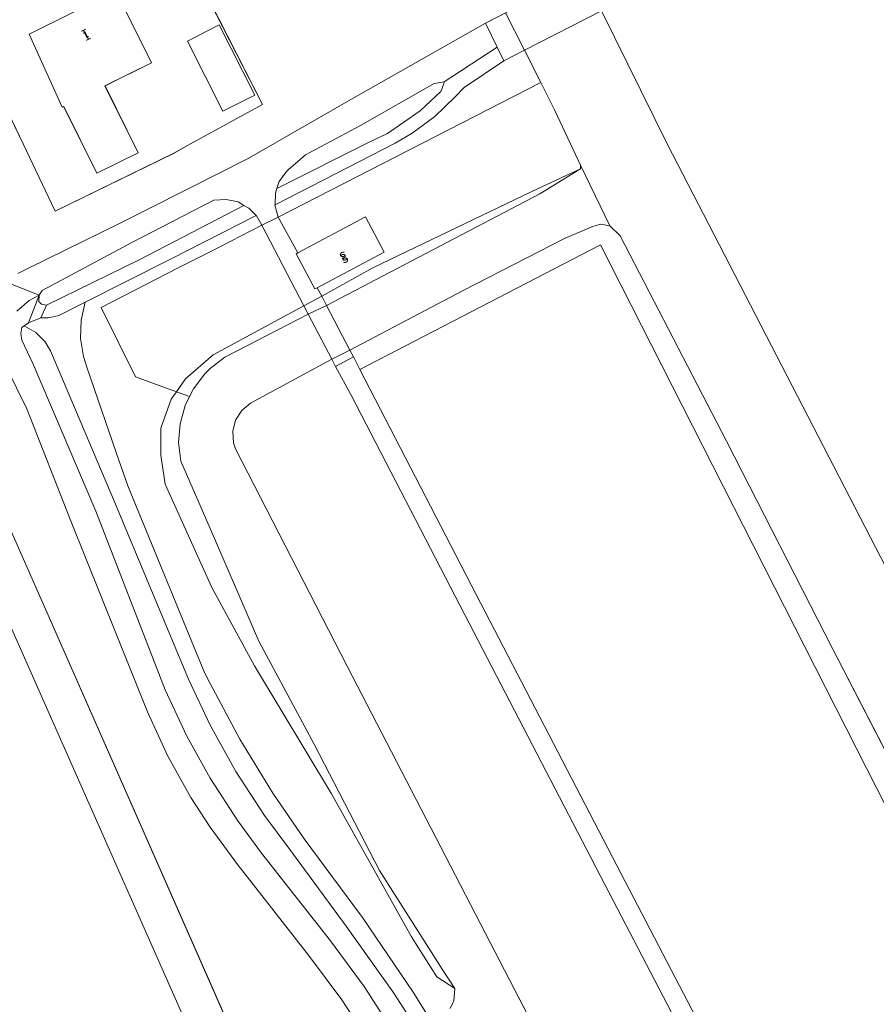
# Model space of a CAD drawing. Units: metres. Extents: x 72759 to 77980, y 449805 to 455659.
# Drawn here: x 75379 to 75474, y 451905 to 452014 of the extents above; entities that cross this region are included whole.
import ezdxf
from ezdxf.enums import TextEntityAlignment as Align

# ---------------------------------------------------------------- set-up
doc = ezdxf.new("R2010")
doc.units = ezdxf.units.M
doc.header["$MEASUREMENT"] = 0
for name, color, linetype, lineweight in [('Begroeid terreindeel_grasland overig_0', 7, 'Continuous', 0), ('Begroeid terreindeel_groenvoorziening_0', 7, 'Continuous', 0), ('Begroeid terreindeel_groenvoorziening_gras- en kruidachtigen_0', 7, 'Continuous', 0), ('Begroeid terreindeel_houtwal_0', 7, 'Continuous', 0), ('Begroeid terreindeel_loofbos_griend en hakhout_0', 7, 'Continuous', 0), ('Nummeraanduiding', 7, 'Continuous', 0), ('Nummeraanduidingreeks', 7, 'Continuous', 0), ('Onbegroeid terreindeel_erf_0', 7, 'Continuous', 0), ('Ondersteunend waterdeel_0', 7, 'Continuous', 0), ('Overbruggingsdeel_1', 7, 'Continuous', 0), ('Pand_0', 7, 'Continuous', 0), ('Scheiding_0', 7, 'Continuous', 0), ('Waterdeel_0', 7, 'Continuous', 0), ('Wegdeel_gesloten verharding_1', 7, 'Continuous', 0), ('Wegdeel_gesloten verharding_asfalt_0', 7, 'Continuous', 0), ('Wegdeel_half verhard_0', 7, 'Continuous', 0), ('Wegdeel_open verharding_0', 7, 'Continuous', 0), ('Wegdeel_open verharding_1', 7, 'Continuous', 0), ('Wegdeel_open verharding_tegels_0', 7, 'Continuous', 0)]:
    doc.layers.add(name, color=color, linetype=linetype, lineweight=lineweight)

# ---------------------------------------------------------------- blocks, each defined once
blk = doc.blocks.new('BGT_lev_stadsdelen_Loosduinen_REALDWG_1_FMEBLOCK1575')
at = {"layer": 'Onbegroeid terreindeel_erf_0'}
for points in [[(-37.589, 40.314), (-24.73, 15.464), (-9.666, -13.552), (10.235, -51.73), (10.972, -52.794), (11.998, -53.584), (13.215, -54.025), (14.508, -54.076), (15.102, -53.964), (26.946, -48.803), (30.12, -45.779), (37.589, -41.462), (-11.006, 54.076)], [(20.141, -48.044), (19.19, -45.722), (21.529, -44.749), (22.455, -47.086)], [(16.68, -50.661), (14.357, -51.548), (13.358, -49.276), (15.73, -48.327)]]:
    blk.add_lwpolyline(points, close=True, dxfattribs=at)
blk = doc.blocks.new('BGT_lev_stadsdelen_Loosduinen_REALDWG_1_FMEBLOCK1900')
at = {"layer": 'Onbegroeid terreindeel_erf_0'}
for points in [[(12.89, 1.76), (6.89, 16.74), (5.78, 19.03), (4.3, 21.35), (0.26, 18.79), (-5.05, 15.91), (-18.69, 8.76), (-18.65, 8.68), (-7.75, -13.92), (-4.21, -21.35), (8.84, -14.97), (10.74, -13.92), (18.69, -9.56)], [(5.25, 8.45), (5.23, 8.75), (5.28, 9.12), (5.4, 9.46), (5.5, 9.69), (5.74, 10.05), (5.99, 10.29), (6.38, 10.48), (6.85, 10.62), (7.33, 10.64), (7.68, 10.58), (8.02, 10.47), (8.26, 10.35), (8.49, 10.19), (8.68, 9.97), (8.92, 9.63), (9.38, 8.73), (9.71, 7.97), (9.79, 7.62), (9.79, 7.25), (9.78, 6.92), (9.63, 6.48), (9.34, 6.04), (9.04, 5.79), (8.59, 5.57), (8.15, 5.43), (7.72, 5.4), (7.5, 5.41), (7.27, 5.47), (7.06, 5.56), (6.83, 5.67), (6.6, 5.83), (6.4, 6.05), (6.09, 6.49), (5.75, 7.17), (5.4, 7.85)], [(1.29, -7.52), (4.94, -14.91), (0.37, -17.17), (-3.28, -9.79), (-3.46, -9.88), (-7.11, -1.81), (2.5, 2.97), (6.43, -4.98)], [(10.4, -2.58), (13.91, -0.78), (17.85, -8.53), (14.32, -10.31)]]:
    blk.add_lwpolyline(points, close=True, dxfattribs=at)
blk = doc.blocks.new('BGT_lev_stadsdelen_Loosduinen_REALDWG_1_FMEBLOCK2859')
at = {"layer": 'Onbegroeid terreindeel_erf_0'}
blk.add_lwpolyline([(-5.361, 40.2225), (68.624, 72.6445), (38.455, 140.6845)], dxfattribs=at)
blk = doc.blocks.new('BGT_lev_stadsdelen_Loosduinen_REALDWG_1_FMEBLOCK2861')
at = {"layer": 'Wegdeel_open verharding_tegels_0'}
for points in [[(40.0745, 17.995), (42.3535, 19.366), (43.6675, 20.168), (45.4235, 21.198), (48.3105, 22.908), (50.8965, 24.465), (52.7245, 25.564), (54.7895, 26.82), (56.0385, 27.583), (64.6285, 32.435), (67.5505, 34.086), (64.8375, 39.943), (61.4505, 38.044), (53.1645, 33.397), (53.0745, 33.574), (22.7735, 16.462), (22.8725, 16.34), (8.9435, 8.484), (5.8585, 6.876), (1.5935, 4.556), (-2.5435, 2.328), (-8.8445, -1.068), (-14.9185, -4.46), (-17.8865, -5.972), (-19.8855, -6.443), (-20.3665, -6.527), (-20.6905, -6.401), (-20.8595, -6.154), (-20.8265, -5.847), (-20.4735, -5.513), (-35.3595, -13.613), (-35.0965, -13.567), (-34.8515, -13.671), (-34.7015, -13.892), (-34.6945, -14.158), (-34.8335, -14.386), (-36.0975, -15.572), (-36.1085, -15.579), (-36.1195, -15.587), (-36.1315, -15.593), (-36.1425, -15.6), (-36.1545, -15.606), (-40.2165, -17.909), (-66.9285, -32.82), (-67.5505, -33.168), (-63.5845, -39.903), (-63.5605, -39.943), (-62.9395, -39.61), (-59.0065, -37.454), (-58.8485, -37.375), (-58.8855, -37.303), (-59.3285, -36.431), (-57.0785, -35.244), (-53.8635, -33.815), (-51.7485, -33.021), (-49.8195, -32.434), (-48.2415, -31.907), (-46.5455, -31.455), (-44.8685, -31.12), (-42.4035, -30.568), (-40.4785, -29.998), (-38.4805, -29.181), (-36.0005, -28.248), (-34.5755, -27.731), (-34.3825, -27.661), (-32.7005, -26.983), (-30.8545, -26.216), (-30.7535, -26.169), (-29.0595, -25.382), (-26.9815, -24.34), (-22.9145, -21.997), (-21.0335, -20.989), (-19.3305, -20.076), (-16.6425, -18.656), (-12.2765, -16.29), (-9.2105, -14.613), (-7.6145, -13.775), (-6.0095, -12.926), (-4.5615, -12.029), (-3.0565, -10.918), (-1.5625, -9.801), (0.4905, -8.11), (2.4635, -6.421), (4.3565, -4.668), (6.1515, -2.997), (7.8035, -1.556), (9.1115, -0.416), (10.7785, 0.796), (12.1725, 1.816), (13.5525, 2.869), (15.1565, 4.012), (16.6145, 4.96), (17.7795, 5.636), (18.8565, 6.148), (19.8245, 6.607), (22.2115, 5.647), (28.2875, 8.814), (32.0865, 10.898), (32.3655, 10.399), (39.0565, 14.298), (37.7245, 16.529)], [(-1.2285, -4.758), (-3.2895, -6.485), (-5.6855, -8.243), (-10.8965, -11.466), (-13.8785, -13.339), (-14.4545, -13.579), (-15.1035, -13.705), (-15.8355, -13.674), (-16.3905, -13.485), (-17.0395, -12.868), (-17.4265, -12.135), (-17.6455, -11.382), (-17.5625, -10.587), (-17.2275, -9.907), (-16.7465, -9.425), (-16.1185, -9.049), (-13.0365, -7.416), (-2.9705, -2.038), (5.2755, 2.378), (5.6885, 2.545), (6.0965, 2.451), (6.2435, 2.116), (6.1385, 1.761)], [(-27.3455, -18.288), (-27.1995, -18.937), (-27.2835, -19.669), (-27.5345, -20.172), (-27.7435, -20.486), (-28.2045, -20.904), (-32.6755, -22.785), (-36.9095, -24.357), (-43.5865, -26.39), (-45.7835, -27.015), (-48.0855, -27.622), (-48.4625, -27.517), (-48.6505, -26.889), (-38.5305, -21.383), (-34.6495, -19.271), (-30.3805, -16.949), (-29.8575, -16.76), (-29.2715, -16.677), (-28.7695, -16.781), (-28.2245, -17.074), (-27.8065, -17.472)]]:
    blk.add_lwpolyline(points, close=True, dxfattribs=at)

msp = doc.modelspace()

# ---------------------------------------------------------------- linework, layer by layer
at = {"layer": 'Begroeid terreindeel_grasland overig_0'}
for points in [[(75436.542, 452006.774), (75434.739, 452010.351), (75432.467, 452009.19), (75428.084, 452006.229), (75427.101, 452005.19), (75424.851, 452003.034), (75422.343, 452001.183), (75420.476, 452000.096), (75407.182, 451993.277), (75407.18, 451993.221), (75407.534, 451991.917)], [(75425.503, 452005.79), (75425.845, 452006.625), (75425.87, 452006.844), (75424.783, 452006.657), (75416.615, 452002.041), (75410.562, 451998.787), (75408.638, 451997.143), (75408.441, 451996.952), (75407.654, 451995.853), (75407.393, 451995.082), (75417.52, 452000.139), (75419.599, 452001.159), (75423.214, 452003.664)], [(75403.755, 451993.213), (75403.097, 451993.583), (75401.774, 451993.874), (75400.423, 451993.769), (75391.352, 451989.099), (75381.446, 451983.824), (75381.112, 451983.297), (75381.095, 451982.6), (75381.38, 451982.304), (75381.937, 451982.187), (75392.175, 451987.198)]]:
    msp.add_lwpolyline(points, close=True, dxfattribs=at)
for points in [[(75426.553, 451904.491), (75426.944, 451905.346), (75427.054, 451906.7), (75425.067, 451908.004), (75422.259, 451912.417), (75413.433, 451928.223), (75404.929, 451942.344), (75400.195, 451951.009), (75395.06, 451962.403), (75394.578, 451965.612), (75394.578, 451968.581), (75395.702, 451971.79), (75396.298, 451972.625), (75391.756, 451974.286), (75387.975, 451981.932), (75396.462, 451986.292), (75400, 451988.087), (75405.736, 451991.016), (75405.145, 451992.039), (75405.085, 451992.1), (75395.615, 451987.261), (75386.208, 451982.525), (75385.746, 451980.543), (75385.679, 451978.51), (75386.011, 451976.502), (75386.397, 451975.342), (75389.672, 451965.817), (75390.903, 451962.237), (75399.357, 451941.683), (75400, 451940.378), (75403.298, 451934.229), (75406.942, 451928.28), (75410.413, 451923.244), (75416.853, 451914.552), (75422.516, 451906.195), (75427.844, 451897.62)], [(75425.24, 451898.531), (75420.316, 451906.175), (75415.061, 451913.595), (75408.804, 451922.045), (75406.023, 451925.795), (75402.84, 451930.69), (75400, 451935.791), (75397.604, 451940.87), (75389.452, 451960.449), (75382.389, 451977.125), (75381.783, 451978.135), (75380.738, 451979.184), (75379.469, 451979.907), (75379.209, 451979.722), (75379.103, 451979.066), (75379.21, 451978.32), (75380.447, 451975.658), (75387.371, 451959.437), (75395.043, 451939.689), (75397.431, 451934.581), (75400, 451929.947), (75403.066, 451925.215), (75405.702, 451921.662), (75413.307, 451911.953), (75417.039, 451906.919), (75420.443, 451901.657)]]:
    msp.add_lwpolyline(points, dxfattribs=at)
at = {"layer": 'Begroeid terreindeel_groenvoorziening_0'}
msp.add_lwpolyline([(75432.654, 452014.479), (75431.894, 452014.092), (75430.435, 452013.35), (75431.735, 452010.689), (75432.467, 452009.19), (75434.739, 452010.351)], close=True, dxfattribs=at)
at = {"layer": 'Begroeid terreindeel_groenvoorziening_gras- en kruidachtigen_0'}
msp.add_lwpolyline([(75415.848, 451976.462), (75415.453, 451977.222), (75413.455, 451976.215), (75413.869, 451975.427)], close=True, dxfattribs=at)
at = {"layer": 'Begroeid terreindeel_houtwal_0'}
for points in [[(75417.923, 451900.282), (75414.561, 451905.441), (75410.871, 451910.372), (75403.488, 451919.834), (75403.154, 451920.249), (75400, 451924.513), (75397.885, 451927.803), (75395.316, 451932.442), (75393.103, 451937.261), (75384.591, 451958.43), (75379.769, 451970.72), (75377.468, 451975.37)], [(75378.829, 451955.376), (75405.056, 451895.904)]]:
    msp.add_lwpolyline(points, dxfattribs=at)
msp.add_lwpolyline([(75338.396, 451857.767), (75337.992, 451858.682), (75335.476, 451864.364), (75335.435, 451865.2), (75337.922, 451866.484), (75405.056, 451895.904), (75378.829, 451955.376), (75370.284, 451974.752), (75288.533, 451938.588), (75263.54, 451927.583), (75276.915, 451897.184), (75188.218, 451858.158), (75236.64, 451748.94), (75242.175, 451751.351), (75206.446, 451831.939), (75210.021, 451833.571), (75198.812, 451858.854), (75281.144, 451895.08), (75267.85, 451925.295), (75367.817, 451969.517), (75397.986, 451901.477), (75324.001, 451869.055), (75330.51, 451854.279)], close=True, dxfattribs=at)
at = {"layer": 'Begroeid terreindeel_loofbos_griend en hakhout_0'}
for points in [[(75400, 452015.687), (75405.794, 452004.361), (75397.843, 452000), (75395.942, 451998.956), (75382.895, 451992.577), (75379.352, 452000), (75368.459, 452022.601)], [(75443.275, 452014.712), (75450.51, 452000), (75475.872, 451950.947), (75478.217, 451950.592), (75479.942, 451950.745), (75481.971, 451951.455), (75484.051, 451952.47), (75487.552, 451954.347), (75494.503, 451957.797), (75504.397, 451962.211), (75514.545, 451967.336), (75527.331, 451973.78), (75539.853, 451979.633), (75539.298, 451980.814), (75538.656, 451982.514), (75537.978, 451984.07), (75535.749, 451984.531), (75534.03, 451984.851), (75532.427, 451985.552), (75531.532, 451986.161), (75496.463, 452004.374), (75491.11, 452007.321), (75482.252, 452014.344)], [(75378.765, 451985.691), (75379.926, 451986.284), (75390.069, 451991.262), (75404.213, 451998.374), (75415.301, 452004.762), (75430.435, 452013.35), (75431.894, 452014.092)]]:
    msp.add_lwpolyline(points, dxfattribs=at)
at = {"layer": 'Onbegroeid terreindeel_erf_0'}
for points in [[(75435.578, 451994.737), (75440.936, 451997.231), (75440.937, 451997.639), (75439.829, 452000), (75438.092, 452003.699), (75436.542, 452006.774), (75407.534, 451991.917), (75409.706, 451987.971), (75417.193, 451991.946), (75419.252, 451988.044), (75411.834, 451984.103), (75412.345, 451983.174), (75418.007, 451986.312)], [(75410.357, 451982.116), (75405.736, 451991.016), (75400, 451988.087), (75396.462, 451986.292), (75387.975, 451981.932), (75391.756, 451974.286), (75396.298, 451972.625), (75397.306, 451974.037), (75400.355, 451976.684)]]:
    msp.add_lwpolyline(points, close=True, dxfattribs=at)
for points in [[(75501.321, 451881.094), (75484.925, 451912.995), (75468.837, 451944.198), (75457.081, 451967.169), (75445.328, 451989.834), (75444.187, 451990.947), (75443.137, 451991.143), (75442.188, 451990.857), (75439.18, 451989.536), (75427.973, 451983.798), (75415.453, 451977.222), (75415.848, 451976.462), (75416.56, 451975.086), (75443.143, 451988.848), (75491.738, 451893.31)], [(75462.481, 451881.989), (75443.647, 451918.174), (75427.633, 451948.988), (75415.586, 451972.231), (75413.869, 451975.427), (75413.455, 451976.215), (75404.483, 451971.357), (75403.507, 451970.551), (75402.829, 451969.482), (75402.516, 451968.255), (75402.599, 451966.992), (75402.817, 451966.314), (75415.145, 451942.316), (75430.954, 451911.787), (75443.488, 451887.611)]]:
    msp.add_lwpolyline(points, dxfattribs=at)
at = {"layer": 'Ondersteunend waterdeel_0'}
for points in [[(75436.44, 451994.491), (75440.936, 451997.231), (75435.578, 451994.737), (75418.007, 451986.312), (75412.345, 451983.174), (75412.887, 451982.159)], [(75412.345, 451983.174), (75410.357, 451982.116), (75410.846, 451981.185), (75412.887, 451982.159)], [(75401.652, 451976.432), (75402.999, 451977.137), (75410.846, 451981.185), (75410.357, 451982.116), (75400.355, 451976.684), (75397.306, 451974.037), (75396.298, 451972.625), (75397.737, 451972.098), (75398.162, 451972.954), (75399.423, 451974.602), (75400, 451975.177)], [(75418.74, 451919.754), (75411.553, 451933.615), (75405.392, 451945.081), (75400, 451957.527), (75396.778, 451964.966), (75396.535, 451967.026), (75396.691, 451969.095), (75397.24, 451971.096), (75397.737, 451972.098), (75396.298, 451972.625), (75395.702, 451971.79), (75394.578, 451968.581), (75394.578, 451965.612), (75395.06, 451962.403), (75400.195, 451951.009), (75404.929, 451942.344), (75413.433, 451928.223), (75422.259, 451912.417), (75425.067, 451908.004), (75427.054, 451906.7), (75425.665, 451908.825)]]:
    msp.add_lwpolyline(points, close=True, dxfattribs=at)
at = {"layer": 'Overbruggingsdeel_1'}
for points in [[(75443.275, 452014.712), (75445.355, 452015.775), (75444.578, 452017.197), (75443.147, 452019.817), (75441.392, 452018.924), (75441.242, 452018.848), (75432.654, 452014.479), (75430.435, 452013.35), (75431.735, 452010.689), (75432.467, 452009.19), (75434.739, 452010.351)], [(75412.887, 451982.159), (75412.345, 451983.174), (75410.357, 451982.116), (75410.846, 451981.185), (75413.455, 451976.215), (75413.869, 451975.427), (75415.848, 451976.462), (75415.453, 451977.222)]]:
    msp.add_lwpolyline(points, close=True, dxfattribs=at)
at = {"layer": 'Pand_0'}
for points in [[(75380.001, 452012.111), (75383.644, 452004.049), (75383.823, 452004.138), (75387.478, 451996.753), (75392.049, 451999.015), (75388.394, 452006.4), (75393.539, 452008.946), (75389.604, 452016.898)], [(75401.019, 452013.148), (75397.506, 452011.342), (75401.422, 452003.618), (75404.957, 452005.398)], [(75409.706, 451987.971), (75409.523, 451987.874), (75411.592, 451983.975), (75411.834, 451984.103), (75419.252, 451988.044), (75417.193, 451991.946)]]:
    msp.add_lwpolyline(points, close=True, dxfattribs=at)
at = {"layer": 'Scheiding_0'}
for p, q in [((75368.459, 452022.601), (75379.352, 452000)), ((75400, 452015.687), (75405.794, 452004.361)), ((75450.51, 452000), (75443.275, 452014.712)), ((75434.739, 452010.351), (75436.542, 452006.774)), ((75436.542, 452006.774), (75407.534, 451991.917)), ((75436.542, 452006.774), (75438.092, 452003.699)), ((75405.794, 452004.361), (75397.843, 452000)), ((75438.092, 452003.699), (75439.829, 452000)), ((75379.352, 452000), (75382.895, 451992.577)), ((75395.942, 451998.956), (75397.843, 452000)), ((75439.829, 452000), (75440.937, 451997.639)), ((75475.872, 451950.947), (75450.51, 452000)), ((75382.895, 451992.577), (75395.942, 451998.956)), ((75440.936, 451997.231), (75436.44, 451994.491)), ((75440.937, 451997.639), (75440.936, 451997.231)), ((75436.44, 451994.491), (75412.887, 451982.159)), ((75407.534, 451991.917), (75405.736, 451991.016)), ((75400, 451988.087), (75405.736, 451991.016)), ((75439.18, 451989.536), (75442.188, 451990.857)), ((75442.188, 451990.857), (75443.137, 451991.143)), ((75443.137, 451991.143), (75444.187, 451990.947)), ((75444.187, 451990.947), (75445.328, 451989.834)), ((75427.973, 451983.798), (75439.18, 451989.536)), ((75445.328, 451989.834), (75457.081, 451967.169)), ((75400, 451988.087), (75396.462, 451986.292)), ((75396.462, 451986.292), (75387.975, 451981.932)), ((75415.453, 451977.222), (75427.973, 451983.798)), ((75387.975, 451981.932), (75391.756, 451974.286)), ((75410.846, 451981.185), (75412.887, 451982.159)), ((75410.846, 451981.185), (75402.999, 451977.137)), ((75415.453, 451977.222), (75413.455, 451976.215)), ((75400, 451975.177), (75401.652, 451976.432)), ((75401.652, 451976.432), (75402.999, 451977.137)), ((75404.483, 451971.357), (75413.455, 451976.215)), ((75399.423, 451974.602), (75400, 451975.177)), ((75391.756, 451974.286), (75396.298, 451972.625)), ((75398.162, 451972.954), (75399.423, 451974.602)), ((75397.737, 451972.098), (75398.162, 451972.954)), ((75396.298, 451972.625), (75397.737, 451972.098)), ((75397.24, 451971.096), (75397.737, 451972.098)), ((75396.691, 451969.095), (75397.24, 451971.096)), ((75404.483, 451971.357), (75403.507, 451970.551)), ((75403.507, 451970.551), (75402.829, 451969.482)), ((75396.535, 451967.026), (75396.691, 451969.095)), ((75402.829, 451969.482), (75402.516, 451968.255)), ((75402.516, 451968.255), (75402.599, 451966.992)), ((75396.778, 451964.966), (75396.535, 451967.026)), ((75402.599, 451966.992), (75402.817, 451966.314)), ((75457.081, 451967.169), (75468.837, 451944.198)), ((75402.817, 451966.314), (75415.145, 451942.316)), ((75400, 451957.527), (75396.778, 451964.966)), ((75405.392, 451945.081), (75400, 451957.527)), ((75378.829, 451955.376), (75405.056, 451895.904)), ((75411.553, 451933.615), (75405.392, 451945.081)), ((75468.837, 451944.198), (75484.925, 451912.995)), ((75415.145, 451942.316), (75430.954, 451911.787)), ((75418.74, 451919.754), (75411.553, 451933.615)), ((75425.665, 451908.825), (75418.74, 451919.754)), ((75430.954, 451911.787), (75443.488, 451887.611)), ((75427.054, 451906.7), (75425.665, 451908.825)), ((75426.944, 451905.346), (75427.054, 451906.7)), ((75426.553, 451904.491), (75426.944, 451905.346))]:
    msp.add_line(p, q, dxfattribs=at)
at = {"layer": 'Waterdeel_0'}
for points in [[(75432.654, 452014.479), (75434.739, 452010.351), (75436.542, 452006.774), (75438.092, 452003.699), (75439.829, 452000), (75440.937, 451997.639), (75444.187, 451990.947), (75445.328, 451989.834), (75457.081, 451967.169), (75468.837, 451944.198), (75484.925, 451912.995), (75501.321, 451881.094)], [(75505.945, 451892.336), (75482.417, 451937.659), (75475.872, 451950.947), (75450.51, 452000), (75443.275, 452014.712)], [(75443.488, 451887.611), (75430.954, 451911.787), (75415.145, 451942.316), (75402.817, 451966.314), (75402.599, 451966.992), (75402.516, 451968.255), (75402.829, 451969.482), (75403.507, 451970.551), (75404.483, 451971.357), (75413.455, 451976.215), (75415.453, 451977.222), (75427.973, 451983.798), (75439.18, 451989.536), (75442.188, 451990.857), (75443.137, 451991.143), (75444.187, 451990.947), (75440.937, 451997.639), (75440.936, 451997.231), (75436.44, 451994.491), (75412.887, 451982.159), (75410.846, 451981.185), (75402.999, 451977.137), (75401.652, 451976.432), (75400, 451975.177), (75399.423, 451974.602), (75398.162, 451972.954), (75397.737, 451972.098), (75397.24, 451971.096), (75396.691, 451969.095), (75396.535, 451967.026), (75396.778, 451964.966), (75400, 451957.527), (75405.392, 451945.081), (75411.553, 451933.615), (75418.74, 451919.754), (75425.665, 451908.825), (75427.054, 451906.7), (75426.944, 451905.346), (75426.553, 451904.491)]]:
    msp.add_lwpolyline(points, dxfattribs=at)
at = {"layer": 'Wegdeel_gesloten verharding_1'}
msp.add_lwpolyline([(75445.355, 452015.775), (75444.578, 452017.197), (75443.147, 452019.817), (75441.392, 452018.924), (75441.242, 452018.848), (75432.654, 452014.479), (75430.435, 452013.35), (75431.735, 452010.689), (75432.467, 452009.19), (75434.739, 452010.351), (75443.275, 452014.712)], close=True, dxfattribs=at)
at = {"layer": 'Wegdeel_gesloten verharding_asfalt_0'}
for points in [[(75377.581, 451984.678), (75381.112, 451983.297), (75381.446, 451983.824), (75391.352, 451989.099), (75400.423, 451993.769), (75401.774, 451993.874), (75403.097, 451993.583), (75403.755, 451993.213), (75404.278, 451992.919), (75405.085, 451992.1), (75405.145, 451992.039), (75405.736, 451991.016), (75407.534, 451991.917), (75407.18, 451993.221), (75407.182, 451993.277), (75407.221, 451994.572), (75407.393, 451995.082), (75407.654, 451995.853), (75408.441, 451996.952), (75408.638, 451997.143), (75410.562, 451998.787), (75416.615, 452002.041), (75424.783, 452006.657), (75425.87, 452006.844), (75431.735, 452010.689), (75430.435, 452013.35), (75415.301, 452004.762), (75404.213, 451998.374), (75390.069, 451991.262), (75379.926, 451986.284), (75378.765, 451985.691)], [(75378.639, 451981.529), (75380.03, 451982.698), (75381.112, 451983.297), (75377.581, 451984.678)], [(75420.443, 451901.657), (75417.039, 451906.919), (75413.307, 451911.953), (75405.702, 451921.662), (75403.066, 451925.215), (75400, 451929.947), (75397.431, 451934.581), (75395.043, 451939.689), (75387.371, 451959.437), (75380.447, 451975.658), (75379.21, 451978.32), (75379.103, 451979.066), (75379.209, 451979.722), (75379.469, 451979.907), (75379.952, 451980.249), (75381.112, 451983.297), (75380.03, 451982.698), (75378.639, 451981.529)], [(75377.468, 451975.37), (75379.769, 451970.72), (75384.591, 451958.43), (75393.103, 451937.261), (75395.316, 451932.442), (75397.885, 451927.803), (75400, 451924.513), (75403.154, 451920.249), (75403.488, 451919.834), (75410.871, 451910.372), (75414.561, 451905.441), (75417.923, 451900.282)]]:
    msp.add_lwpolyline(points, dxfattribs=at)
for points in [[(75427.101, 452005.19), (75428.084, 452006.229), (75432.467, 452009.19), (75431.735, 452010.689), (75425.87, 452006.844), (75425.845, 452006.625), (75425.503, 452005.79), (75423.214, 452003.664), (75419.599, 452001.159), (75417.52, 452000.139), (75407.393, 451995.082), (75407.221, 451994.572), (75407.182, 451993.277), (75420.476, 452000.096), (75422.343, 452001.183), (75424.851, 452003.034)], [(75395.615, 451987.261), (75405.085, 451992.1), (75404.278, 451992.919), (75403.755, 451993.213), (75392.175, 451987.198), (75381.937, 451982.187), (75381.287, 451980.799), (75382.116, 451980.771), (75382.286, 451980.813), (75383.3, 451981.061), (75386.208, 451982.525)]]:
    msp.add_lwpolyline(points, close=True, dxfattribs=at)
at = {"layer": 'Wegdeel_half verhard_0'}
msp.add_lwpolyline([(75427.844, 451897.62), (75422.516, 451906.195), (75416.853, 451914.552), (75410.413, 451923.244), (75406.942, 451928.28), (75403.298, 451934.229), (75400, 451940.378), (75399.357, 451941.683), (75390.903, 451962.237), (75389.672, 451965.817), (75386.397, 451975.342), (75386.011, 451976.502), (75385.679, 451978.51), (75385.746, 451980.543), (75386.208, 451982.525), (75383.3, 451981.061), (75382.286, 451980.813), (75382.116, 451980.771), (75381.287, 451980.799), (75379.952, 451980.249), (75379.469, 451979.907), (75380.738, 451979.184), (75381.783, 451978.135), (75382.389, 451977.125), (75389.452, 451960.449), (75397.604, 451940.87), (75400, 451935.791), (75402.84, 451930.69), (75406.023, 451925.795), (75408.804, 451922.045), (75415.061, 451913.595), (75420.316, 451906.175), (75425.24, 451898.531)], dxfattribs=at)
at = {"layer": 'Wegdeel_open verharding_0'}
for points in [[(75409.706, 451987.971), (75407.534, 451991.917), (75405.736, 451991.016), (75410.357, 451982.116), (75412.345, 451983.174), (75411.834, 451984.103), (75411.592, 451983.975), (75409.523, 451987.874)], [(75381.937, 451982.187), (75381.38, 451982.304), (75381.095, 451982.6), (75381.112, 451983.297), (75379.952, 451980.249), (75381.287, 451980.799)]]:
    msp.add_lwpolyline(points, close=True, dxfattribs=at)
msp.add_lwpolyline([(75464.384, 451883.042), (75444.483, 451921.22), (75429.419, 451950.236), (75416.56, 451975.086), (75415.848, 451976.462), (75413.869, 451975.427), (75415.586, 451972.231), (75427.633, 451948.988), (75443.647, 451918.174), (75462.481, 451881.989)], dxfattribs=at)
at = {"layer": 'Wegdeel_open verharding_1'}
msp.add_lwpolyline([(75412.887, 451982.159), (75412.345, 451983.174), (75410.357, 451982.116), (75410.846, 451981.185), (75413.455, 451976.215), (75413.869, 451975.427), (75415.848, 451976.462), (75415.453, 451977.222)], close=True, dxfattribs=at)

# ---------------------------------------------------------------- block references
at = {"layer": 'Onbegroeid terreindeel_erf_0'}
for name, p in [('BGT_lev_stadsdelen_Loosduinen_REALDWG_1_FMEBLOCK1900', (75387.107, 452013.925)), ('BGT_lev_stadsdelen_Loosduinen_REALDWG_1_FMEBLOCK1575', (75454.149, 451934.772)), ('BGT_lev_stadsdelen_Loosduinen_REALDWG_1_FMEBLOCK2859', (75329.362, 451828.833))]:
    msp.add_blockref(name, p, dxfattribs=at)
at = {"layer": 'Wegdeel_open verharding_tegels_0'}
msp.add_blockref('BGT_lev_stadsdelen_Loosduinen_REALDWG_1_FMEBLOCK2861', (75347.637, 452022.312), dxfattribs=at)

# ---------------------------------------------------------------- texts
at = {"layer": 'Nummeraanduiding'}
for s, rotation, p in [('1', 206.6, (75386.18, 452012.276)), ('3', 207.12, (75414.686, 451987.691))]:
    msp.add_text(s, height=1, rotation=rotation, dxfattribs=at).set_placement(p, align=Align.MIDDLE)
at = {"layer": 'Nummeraanduidingreeks'}
for s, rotation, p in [('1', 26.797, (75386.41, 452011.832)), ('3', 27.37, (75414.921, 451987.25))]:
    msp.add_text(s, height=1, rotation=rotation, dxfattribs=at).set_placement(p, align=Align.MIDDLE)

doc.saveas('drawing.dxf')
